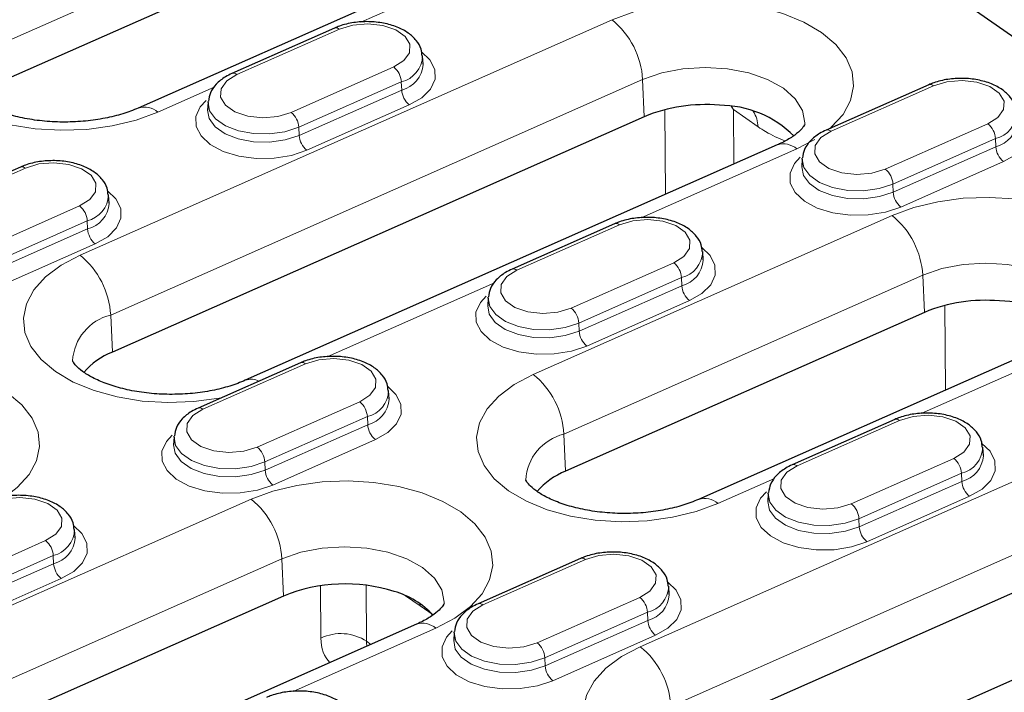
# Model space of a CAD drawing. Units: millimetres. Extents: x 0 to 420, y 0 to 297.
# Drawn here: x 268 to 280, y 108 to 116 of the extents above; entities that cross this region are included whole.
import ezdxf

# ---------------------------------------------------------------- set-up
doc = ezdxf.new("R2010")
doc.units = ezdxf.units.MM

msp = doc.modelspace()

# ---------------------------------------------------------------- linework, layer by layer
at = {"color": 7, "linetype": 'Continuous', "lineweight": 25}
for p, q in [((273.4717, 120.4805), (302.8826, 99.9258)), ((271.8466, 117.4792), (267.45, 115.5329)), ((273.4756, 117.1336), (269.0789, 115.1872)), ((271.4829, 116.1672), (270.2267, 115.6111)), ((272.5686, 115.7263), (272.5619, 115.8223)), ((278.761, 115.4723), (277.5048, 114.9162)), ((269.9336, 115.2567), (269.9282, 115.1605)), ((275.2776, 115.0813), (268.7611, 112.1966)), ((276.9065, 114.7357), (270.39, 111.851)), ((267.6358, 114.4641), (266.3796, 113.908)), ((277.2117, 114.5619), (277.2063, 114.4657)), ((268.7215, 114.0232), (268.7148, 114.1193)), ((274.9139, 113.7693), (273.6577, 113.2132)), ((275.9996, 113.3284), (275.9929, 113.4245)), ((273.3646, 112.8588), (273.3592, 112.7627)), ((278.7086, 112.6835), (274.3119, 110.7372)), ((280.3375, 112.3378), (275.9408, 110.3915)), ((271.0668, 112.0663), (269.8106, 111.5102)), ((272.1525, 111.6254), (272.1458, 111.7214)), ((278.3449, 111.3714), (277.0887, 110.8153)), ((269.5175, 111.1558), (269.5121, 111.0596)), ((279.4306, 110.9305), (279.4239, 111.0266)), ((276.7956, 110.461), (276.7902, 110.3648)), ((282.1396, 110.2856), (275.6231, 107.4009)), ((268.3054, 109.9223), (268.2987, 110.0184)), ((283.7685, 109.94), (277.252, 107.0553)), ((274.4978, 109.6684), (273.2416, 109.1123)), ((275.5835, 109.2275), (275.5768, 109.3236)), ((270.8574, 109.2079), (257.1963, 103.1604)), ((272.4863, 108.8623), (258.8252, 102.8148)), ((272.9485, 108.7579), (272.9431, 108.6618))]:
    msp.add_line(p, q, dxfattribs=at)
at = {"color": 8, "linetype": 'Continuous', "lineweight": 18}
for p, q in [((271.8263, 117.9333), (267.4296, 115.9869)), ((273.7149, 117.084), (271.8069, 116.2393)), ((268.3664, 113.383), (274.8829, 116.2677)), ((271.5428, 116.1548), (270.2866, 115.5987)), ((270.9513, 115.1341), (272.2075, 115.6902)), ((275.2573, 115.5354), (268.7408, 112.6507)), ((270.0103, 115.444), (269.3183, 115.1377)), ((272.3011, 115.5071), (271.0449, 114.951)), ((272.3011, 115.5071), (272.3055, 115.4082)), ((275.2776, 115.0813), (275.2573, 115.5354)), ((278.8208, 115.4599), (277.5646, 114.9038)), ((271.0493, 114.8521), (272.3055, 115.4082)), ((272.3991, 115.2252), (271.1429, 114.6691)), ((275.5364, 114.1292), (275.5289, 115.1671)), ((276.3697, 115.1673), (276.3745, 114.5002)), ((276.6706, 114.957), (276.3697, 115.1673)), ((271.0449, 114.951), (271.0493, 114.8521)), ((278.2294, 114.4393), (279.4856, 114.9953)), ((277.3663, 114.8012), (277.1459, 114.6861)), ((279.5792, 114.8123), (278.323, 114.2562)), ((278.3274, 114.1573), (279.5836, 114.7134)), ((279.5792, 114.8123), (279.5836, 114.7134)), ((277.1459, 114.6861), (275.2379, 113.8415)), ((279.6772, 114.5303), (278.421, 113.9742)), ((267.6956, 114.4517), (266.4395, 113.8956)), ((278.323, 114.2562), (278.3274, 114.1573)), ((267.1042, 113.431), (268.3604, 113.9871)), ((273.9172, 111.9235), (278.3139, 113.8698)), ((268.454, 113.8041), (267.1978, 113.248)), ((268.454, 113.8041), (268.4584, 113.7052)), ((274.9737, 113.7569), (273.7175, 113.2008)), ((267.2022, 113.1491), (268.4584, 113.7052)), ((268.552, 113.5221), (267.2958, 112.966)), ((274.3823, 112.7362), (275.6385, 113.2923)), ((278.6883, 113.1375), (274.2916, 111.1912)), ((278.7086, 112.6835), (278.6883, 113.1375)), ((273.4413, 113.0461), (271.3908, 112.1384)), ((275.7321, 113.1092), (274.4759, 112.5531)), ((275.7321, 113.1092), (275.7365, 113.0104)), ((274.4803, 112.4543), (275.7365, 113.0104)), ((275.8301, 112.8273), (274.5739, 112.2712)), ((278.9674, 111.7313), (278.9599, 112.7693)), ((268.7611, 112.1966), (268.7408, 112.6507)), ((274.4759, 112.5531), (274.4803, 112.4543)), ((280.5769, 112.2883), (278.6689, 111.4436)), ((271.1266, 112.0539), (269.8704, 111.4978)), ((270.5352, 111.0332), (271.7914, 111.5893)), ((275.2284, 108.5872), (281.7449, 111.472)), ((271.885, 111.4062), (270.6288, 110.8501)), ((271.885, 111.4062), (271.8894, 111.3073)), ((278.4047, 111.359), (277.1485, 110.803)), ((270.6332, 110.7512), (271.8894, 111.3073)), ((271.983, 111.1243), (270.7268, 110.5682)), ((274.3119, 110.7372), (274.2916, 111.1912)), ((270.6288, 110.8501), (270.6332, 110.7512)), ((277.8133, 110.3384), (279.0695, 110.8945)), ((282.1193, 110.7397), (275.6028, 107.855)), ((276.8723, 110.6483), (276.1802, 110.3419)), ((279.1631, 110.7114), (277.9069, 110.1553)), ((277.9113, 110.0564), (279.1675, 110.6125)), ((279.1631, 110.7114), (279.1675, 110.6125)), ((256.8016, 104.3467), (270.4627, 110.3943)), ((279.2611, 110.4294), (278.0049, 109.8734)), ((277.9069, 110.1553), (277.9113, 110.0564)), ((266.6881, 109.3302), (267.9443, 109.8862)), ((270.8371, 109.662), (257.1759, 103.6145)), ((268.0379, 109.7032), (266.7817, 109.1471)), ((268.0379, 109.7032), (268.0423, 109.6043)), ((270.8574, 109.2079), (270.8371, 109.662)), ((274.5576, 109.656), (273.3014, 109.0999)), ((266.7861, 109.0482), (268.0423, 109.6043)), ((268.1359, 109.4212), (266.8797, 108.8651)), ((271.3153, 108.6915), (271.3106, 109.3335)), ((271.8711, 109.3388), (271.8761, 108.6529)), ((272.5299, 109.0874), (272.3533, 109.2109)), ((273.9662, 108.6353), (275.2224, 109.1914)), ((272.5299, 109.0874), (272.5269, 109.1164)), ((272.6913, 108.9789), (272.5299, 109.0874)), ((275.316, 109.0083), (274.0598, 108.4523)), ((275.316, 109.0083), (275.3204, 108.9095)), ((272.7257, 108.8127), (270.9747, 108.0375)), ((274.0642, 108.3534), (275.3204, 108.9095)), ((275.414, 108.7264), (274.1578, 108.1703)), ((271.8761, 108.6529), (271.9293, 108.6157)), ((274.0598, 108.4523), (274.0642, 108.3534))]:
    msp.add_line(p, q, dxfattribs=at)
at = {"color": 8, "linetype": 'Continuous', "lineweight": 18, "flags": 128}
for points in [[(269.3183, 115.1377), (269.052, 115.0394), (268.7594, 114.9682), (268.4494, 114.9261), (268.1315, 114.9145), (267.8152, 114.9337), (267.5102, 114.9831), (267.2258, 115.0613), (266.9706, 115.1658), (266.7523, 115.2934), (266.5776, 115.4404), (266.4518, 115.6022), (266.3787, 115.7739), (266.3606, 115.9503), (266.3979, 116.126), (266.4896, 116.2958), (266.6329, 116.4544), (266.8234, 116.5969), (267.0553, 116.7192)], [(274.8829, 116.2677), (275.1492, 116.3659), (275.4418, 116.4372), (275.7518, 116.4792), (276.0697, 116.4909), (276.386, 116.4716), (276.691, 116.4222), (276.9754, 116.3441), (277.2306, 116.2396), (277.4489, 116.1119), (277.6236, 115.9649), (277.7494, 115.8031), (277.8225, 115.6314), (277.8406, 115.455), (277.8033, 115.2793), (277.7116, 115.1096), (277.5683, 114.951), (277.5534, 114.9377)], [(272.2075, 115.6902), (272.3316, 115.768), (272.4006, 115.8644), (272.4062, 115.9679), (272.3478, 116.0658), (272.2324, 116.1465), (272.0739, 116.2002), (271.8914, 116.2203), (271.7069, 116.2045), (271.5428, 116.1548)], [(272.55, 115.8745), (272.6513, 115.7782), (272.711, 115.661), (272.714, 115.539), (272.6599, 115.4204), (272.5525, 115.3134), (272.3991, 115.2252)], [(277.2448, 114.9862), (277.2455, 115.0062), (277.2162, 115.1579), (277.1268, 115.3017), (276.9817, 115.4307), (276.7884, 115.5383), (276.5563, 115.619), (276.2973, 115.669), (276.0243, 115.6855), (275.7509, 115.6679), (275.4909, 115.617), (275.2573, 115.5354)], [(270.2866, 115.5987), (270.1625, 115.5209), (270.0935, 115.4244), (270.0878, 115.321), (270.1462, 115.223), (270.2617, 115.1423), (270.4202, 115.0887), (270.6027, 115.0685), (270.7872, 115.0843), (270.9513, 115.1341)], [(279.4856, 114.9953), (279.6097, 115.0732), (279.6787, 115.1696), (279.6843, 115.273), (279.6259, 115.371), (279.5105, 115.4517), (279.352, 115.5053), (279.1695, 115.5255), (278.985, 115.5097), (278.8208, 115.4599)], [(271.1429, 114.6691), (270.954, 114.6057), (270.7424, 114.5715), (270.5225, 114.5688), (270.3093, 114.5978), (270.1175, 114.6565), (269.9599, 114.7409), (269.8474, 114.8452), (269.7877, 114.9624), (269.7847, 115.0844), (269.8388, 115.203), (269.9103, 115.281)], [(271.0449, 114.951), (270.8758, 114.8958), (270.686, 114.8692), (270.4908, 114.8732), (270.3061, 114.9077), (270.1468, 114.9697), (270.0258, 115.0543), (269.9529, 115.1545), (269.9336, 115.2567)], [(269.9284, 115.1631), (269.9477, 115.0575), (270.0212, 114.9563), (270.1433, 114.871), (270.304, 114.8084), (270.4904, 114.7737), (270.6873, 114.7696), (270.8788, 114.7965), (271.0493, 114.8521)], [(279.8281, 115.1797), (279.9294, 115.0834), (279.9891, 114.9662), (279.9921, 114.8441), (279.938, 114.7256), (279.8306, 114.6185), (279.6772, 114.5303)], [(277.5646, 114.9038), (277.4406, 114.826), (277.3716, 114.7296), (277.3659, 114.6262), (277.4243, 114.5282), (277.5398, 114.4475), (277.6983, 114.3939), (277.8808, 114.3737), (278.0652, 114.3895), (278.2294, 114.4393)], [(278.421, 113.9742), (278.2321, 113.9109), (278.0205, 113.8767), (277.8006, 113.874), (277.5874, 113.903), (277.3956, 113.9617), (277.238, 114.0461), (277.1255, 114.1504), (277.0658, 114.2676), (277.0628, 114.3896), (277.1169, 114.5082), (277.1884, 114.5861)], [(268.3604, 113.9871), (268.4845, 114.0649), (268.5535, 114.1614), (268.5591, 114.2648), (268.5007, 114.3628), (268.3853, 114.4435), (268.2268, 114.4971), (268.0443, 114.5173), (267.8598, 114.5015), (267.6956, 114.4517)], [(277.2065, 114.4682), (277.2257, 114.3626), (277.2993, 114.2615), (277.4214, 114.1762), (277.5821, 114.1136), (277.7685, 114.0789), (277.9654, 114.0748), (278.1569, 114.1016), (278.3274, 114.1573)], [(278.323, 114.2562), (278.1539, 114.201), (277.9641, 114.1744), (277.7689, 114.1784), (277.5842, 114.2128), (277.4249, 114.2749), (277.3039, 114.3594), (277.231, 114.4597), (277.2117, 114.5619)], [(268.7029, 114.1715), (268.8042, 114.0751), (268.8639, 113.958), (268.8669, 113.8359), (268.8128, 113.7174), (268.7054, 113.6103), (268.552, 113.5221)], [(278.3139, 113.8698), (278.5802, 113.9681), (278.8728, 114.0393), (279.1827, 114.0814), (279.5007, 114.093), (279.817, 114.0738), (280.1219, 114.0244), (280.4064, 113.9462), (280.6616, 113.8417), (280.8799, 113.714), (281.0546, 113.5671), (281.1804, 113.4053), (281.2534, 113.2336), (281.2716, 113.0572), (281.2343, 112.8814), (281.1426, 112.7117), (280.9993, 112.5531), (280.9844, 112.5399)], [(275.6385, 113.2923), (275.7626, 113.3701), (275.8316, 113.4666), (275.8372, 113.57), (275.7788, 113.668), (275.6634, 113.7486), (275.5048, 113.8023), (275.3224, 113.8225), (275.1379, 113.8067), (274.9737, 113.7569)], [(270.0972, 111.637), (270.0706, 111.6319), (269.7606, 111.5898), (269.4427, 111.5782), (269.1264, 111.5974), (268.8214, 111.6469), (268.537, 111.725), (268.2818, 111.8295), (268.0635, 111.9572), (267.8888, 112.1041), (267.763, 112.2659), (267.6899, 112.4376), (267.6718, 112.614), (267.7091, 112.7898), (267.8008, 112.9595), (267.944, 113.1181), (268.1345, 113.2607), (268.3664, 113.383)], [(275.981, 113.4767), (276.0823, 113.3803), (276.142, 113.2631), (276.145, 113.1411), (276.0909, 113.0225), (275.9835, 112.9155), (275.8301, 112.8273)], [(280.6758, 112.5884), (280.6765, 112.6084), (280.6472, 112.76), (280.5578, 112.9039), (280.4127, 113.0328), (280.2194, 113.1404), (279.9873, 113.2212), (279.7283, 113.2711), (279.4553, 113.2877), (279.1819, 113.2701), (278.9219, 113.2192), (278.6883, 113.1375)], [(273.7175, 113.2008), (273.5935, 113.123), (273.5245, 113.0266), (273.5188, 112.9231), (273.5772, 112.8252), (273.6927, 112.7445), (273.8512, 112.6908), (274.0337, 112.6707), (274.2181, 112.6864), (274.3823, 112.7362)], [(274.5739, 112.2712), (274.385, 112.2079), (274.1734, 112.1737), (273.9535, 112.171), (273.7403, 112.2), (273.5485, 112.2586), (273.3909, 112.343), (273.2784, 112.4474), (273.2187, 112.5646), (273.2157, 112.6866), (273.2698, 112.8052), (273.3413, 112.8831)], [(274.4759, 112.5531), (274.3068, 112.498), (274.117, 112.4713), (273.9218, 112.4754), (273.7371, 112.5098), (273.5778, 112.5718), (273.4568, 112.6564), (273.3839, 112.7567), (273.3646, 112.8588)], [(273.3594, 112.7652), (273.3786, 112.6596), (273.4522, 112.5584), (273.5743, 112.4731), (273.735, 112.4106), (273.9214, 112.3758), (274.1183, 112.3717), (274.3098, 112.3986), (274.4803, 112.4543)], [(264.9119, 111.8537), (265.1782, 111.952), (265.4707, 112.0232), (265.7807, 112.0653), (266.0986, 112.0769), (266.4149, 112.0577), (266.7199, 112.0082), (267.0043, 111.9301), (267.2595, 111.8256), (267.4778, 111.6979), (267.6525, 111.551), (267.7783, 111.3892), (267.8514, 111.2175), (267.8695, 111.0411), (267.8322, 110.8653), (267.7405, 110.6956), (267.5972, 110.537), (267.4286, 110.4083)], [(271.7914, 111.5893), (271.9155, 111.6671), (271.9845, 111.7635), (271.9901, 111.867), (271.9317, 111.9649), (271.8163, 112.0456), (271.6577, 112.0993), (271.4753, 112.1194), (271.2908, 112.1037), (271.1266, 112.0539)], [(276.1802, 110.3419), (275.914, 110.2437), (275.6214, 110.1724), (275.3114, 110.1304), (274.9935, 110.1188), (274.6772, 110.138), (274.3722, 110.1874), (274.0878, 110.2656), (273.8326, 110.3701), (273.6143, 110.4977), (273.4396, 110.6447), (273.3138, 110.8065), (273.2407, 110.9782), (273.2226, 111.1546), (273.2599, 111.3303), (273.3516, 111.5001), (273.4949, 111.6586), (273.6853, 111.8012), (273.9172, 111.9235)], [(272.1339, 111.7736), (272.2352, 111.6773), (272.2949, 111.5601), (272.2979, 111.4381), (272.2438, 111.3195), (272.1364, 111.2125), (271.983, 111.1243)], [(269.8704, 111.4978), (269.7464, 111.42), (269.6774, 111.3235), (269.6717, 111.2201), (269.7301, 111.1221), (269.8456, 111.0414), (270.0041, 110.9878), (270.1866, 110.9676), (270.371, 110.9834), (270.5352, 111.0332)], [(279.0695, 110.8945), (279.1936, 110.9723), (279.2626, 111.0687), (279.2682, 111.1721), (279.2098, 111.2701), (279.0944, 111.3508), (278.9358, 111.4044), (278.7533, 111.4246), (278.5689, 111.4088), (278.4047, 111.359)], [(270.7268, 110.5682), (270.5379, 110.5048), (270.3263, 110.4706), (270.1064, 110.4679), (269.8932, 110.4969), (269.7014, 110.5556), (269.5438, 110.64), (269.4313, 110.7443), (269.3716, 110.8615), (269.3686, 110.9836), (269.4227, 111.1021), (269.4942, 111.1801)], [(270.6288, 110.8501), (270.4597, 110.7949), (270.2699, 110.7683), (270.0747, 110.7723), (269.89, 110.8068), (269.7307, 110.8688), (269.6097, 110.9534), (269.5368, 111.0536), (269.5175, 111.1558)], [(269.5123, 111.0622), (269.5315, 110.9566), (269.6051, 110.8554), (269.7272, 110.7701), (269.8879, 110.7075), (270.0743, 110.6728), (270.2712, 110.6687), (270.4627, 110.6956), (270.6332, 110.7512)], [(279.412, 111.0788), (279.5133, 110.9825), (279.573, 110.8653), (279.576, 110.7432), (279.5219, 110.6247), (279.4145, 110.5176), (279.2611, 110.4294)], [(277.1485, 110.803), (277.0245, 110.7251), (276.9554, 110.6287), (276.9498, 110.5253), (277.0082, 110.4273), (277.1237, 110.3466), (277.2822, 110.293), (277.4647, 110.2728), (277.6491, 110.2886), (277.8133, 110.3384)], [(270.4627, 110.3943), (270.729, 110.4925), (271.0215, 110.5637), (271.3315, 110.6058), (271.6495, 110.6174), (271.9657, 110.5982), (272.2707, 110.5488), (272.5551, 110.4706), (272.8104, 110.3661), (273.0286, 110.2385), (273.2033, 110.0915), (273.3291, 109.9297), (273.4022, 109.758), (273.4204, 109.5816), (273.383, 109.4059), (273.2913, 109.2361), (273.1481, 109.0776), (272.9576, 108.935), (272.7257, 108.8127)], [(278.0049, 109.8734), (277.816, 109.81), (277.6043, 109.7758), (277.3845, 109.7731), (277.1713, 109.8021), (276.9794, 109.8608), (276.8219, 109.9452), (276.7094, 110.0495), (276.6497, 110.1667), (276.6467, 110.2887), (276.7008, 110.4073), (276.7723, 110.4853)], [(267.9443, 109.8862), (268.0684, 109.9641), (268.1374, 110.0605), (268.143, 110.1639), (268.0846, 110.2619), (267.9692, 110.3426), (267.8106, 110.3962), (267.6281, 110.4164), (267.4437, 110.4006), (267.2795, 110.3508)], [(276.7904, 110.3673), (276.8096, 110.2618), (276.8832, 110.1606), (277.0052, 110.0753), (277.166, 110.0127), (277.3524, 109.978), (277.5493, 109.9739), (277.7408, 110.0008), (277.9113, 110.0564)], [(277.9069, 110.1553), (277.7378, 110.1001), (277.548, 110.0735), (277.3528, 110.0775), (277.1681, 110.112), (277.0088, 110.174), (276.8877, 110.2585), (276.8149, 110.3588), (276.7956, 110.461)], [(268.2868, 110.0706), (268.3881, 109.9743), (268.4478, 109.8571), (268.4508, 109.735), (268.3967, 109.6165), (268.2893, 109.5094), (268.1359, 109.4212)], [(272.8246, 109.1128), (272.8253, 109.1328), (272.796, 109.2844), (272.7065, 109.4283), (272.5615, 109.5573), (272.3681, 109.6648), (272.1361, 109.7456), (271.8771, 109.7955), (271.604, 109.8121), (271.3306, 109.7945), (271.0707, 109.7436), (270.8371, 109.662)], [(275.2224, 109.1914), (275.3465, 109.2692), (275.4155, 109.3657), (275.4211, 109.4691), (275.3627, 109.5671), (275.2473, 109.6478), (275.0887, 109.7014), (274.9062, 109.7216), (274.7218, 109.7058), (274.5576, 109.656)], [(275.5649, 109.3758), (275.6662, 109.2794), (275.7259, 109.1622), (275.7288, 109.0402), (275.6748, 108.9216), (275.5674, 108.8146), (275.414, 108.7264)], [(273.3014, 109.0999), (273.1774, 109.0221), (273.1083, 108.9257), (273.1027, 108.8222), (273.1611, 108.7243), (273.2766, 108.6436), (273.4351, 108.5899), (273.6176, 108.5698), (273.802, 108.5855), (273.9662, 108.6353)], [(274.1578, 108.1703), (273.9689, 108.107), (273.7572, 108.0728), (273.5374, 108.0701), (273.3242, 108.0991), (273.1323, 108.1578), (272.9748, 108.2421), (272.8623, 108.3465), (272.8026, 108.4637), (272.7996, 108.5857), (272.8537, 108.7043), (272.9252, 108.7822)], [(274.0598, 108.4523), (273.8907, 108.3971), (273.7009, 108.3704), (273.5057, 108.3745), (273.321, 108.4089), (273.1617, 108.4709), (273.0406, 108.5555), (272.9678, 108.6558), (272.9485, 108.7579)], [(272.9433, 108.6643), (272.9625, 108.5587), (273.0361, 108.4576), (273.1581, 108.3722), (273.3189, 108.3097), (273.5053, 108.2749), (273.7022, 108.2708), (273.8937, 108.2977), (274.0642, 108.3534)], [(276.9591, 106.8413), (276.9326, 106.8362), (276.6226, 106.7941), (276.3046, 106.7825), (275.9884, 106.8017), (275.6834, 106.8511), (275.399, 106.9293), (275.1437, 107.0338), (274.9255, 107.1615), (274.7508, 107.3084), (274.625, 107.4702), (274.5519, 107.6419), (274.5337, 107.8183), (274.5711, 107.9941), (274.6628, 108.1638), (274.806, 108.3224), (274.9965, 108.465), (275.2284, 108.5872)]]:
    msp.add_lwpolyline(points, dxfattribs=at)
at = {"color": 7, "linetype": 'Continuous', "lineweight": 25, "flags": 128}
for points in [[(269.9336, 115.2567), (269.934, 115.2624), (269.9345, 115.2674)], [(277.2117, 114.5619), (277.2121, 114.5676), (277.2126, 114.5726)], [(273.3646, 112.8588), (273.365, 112.8645), (273.3655, 112.8696)], [(269.5175, 111.1558), (269.5179, 111.1615), (269.5184, 111.1665)], [(276.7956, 110.461), (276.796, 110.4667), (276.7965, 110.4717)], [(272.9485, 108.7579), (272.9489, 108.7636), (272.9494, 108.7687)]]:
    msp.add_lwpolyline(points, dxfattribs=at)
at = {"color": 8, "linetype": 'Continuous', "lineweight": 18}
for centre, radius, start, end in [((271.502, 116.1087), 0.0615, 48.52084, 108.07983), ((274.2391, 115.4767), 1.0199, 3.29881, 50.85674), ((272.2189, 115.84), 0.3429, 283.87072, 357.7605), ((272.0466, 115.4924), 0.255, 3.29881, 50.85674), ((272.2203, 115.7471), 0.3495, 284.11476, 355.92497), ((270.2458, 115.5526), 0.0615, 48.51915, 108.09631), ((278.7801, 115.4138), 0.0615, 48.52084, 108.07983), ((272.5601, 115.4229), 0.255, 183.29881, 230.85674), ((269.155, 114.9528), 0.2466, 48.55256, 107.77026), ((270.7904, 114.9363), 0.255, 3.29881, 50.85674), ((276.3082, 114.9472), 0.3626, 1.54395, 32.92406), ((279.497, 115.1452), 0.3429, 283.87072, 357.7605), ((279.3247, 114.7976), 0.255, 3.29881, 50.85674), ((279.4984, 115.0523), 0.3495, 284.11476, 355.92497), ((271.3039, 114.8668), 0.255, 183.29881, 230.85674), ((277.5239, 114.8577), 0.0615, 48.51915, 108.09631), ((276.9829, 114.5017), 0.2461, 48.52084, 108.07983), ((279.8382, 114.7281), 0.255, 183.29881, 230.85674), ((267.6549, 114.4056), 0.0615, 48.52084, 108.07983), ((278.0685, 114.2415), 0.255, 3.29881, 50.85674), ((268.3718, 114.137), 0.3429, 283.87072, 357.7605), ((278.582, 114.172), 0.255, 183.29881, 230.85674), ((268.1995, 113.7894), 0.255, 3.29881, 50.85674), ((268.3732, 114.0441), 0.3495, 284.11476, 355.92497), ((277.6701, 113.0789), 1.0199, 3.29881, 50.85674), ((274.933, 113.7108), 0.0615, 48.52084, 108.07983), ((268.713, 113.7199), 0.255, 183.29881, 230.85674), ((267.7226, 112.592), 1.0199, 3.29881, 50.85674), ((275.6499, 113.4422), 0.3429, 283.87072, 357.7605), ((275.4776, 113.0946), 0.255, 3.29881, 50.85674), ((275.6513, 113.3493), 0.3495, 284.11476, 355.92497), ((273.6768, 113.1547), 0.0615, 48.51915, 108.09631), ((275.9911, 113.025), 0.255, 183.29881, 230.85674), ((274.2214, 112.5385), 0.255, 3.29881, 50.85674), ((268.8862, 112.0553), 0.6129, 103.72756, 176.92743), ((274.7349, 112.469), 0.255, 183.29881, 230.85674), ((271.0859, 112.0078), 0.0615, 48.52084, 108.07983), ((270.4641, 111.6598), 0.2051, 62.40348, 110.89615), ((273.2734, 111.1325), 1.0199, 3.29881, 50.85674), ((271.8028, 111.7391), 0.3429, 283.87072, 357.7605), ((271.6304, 111.3915), 0.255, 3.29881, 50.85674), ((271.8042, 111.6462), 0.3495, 284.11476, 355.92497), ((269.8297, 111.4517), 0.0615, 48.51915, 108.09631), ((278.364, 111.3129), 0.0615, 48.52084, 108.07983), ((272.144, 111.322), 0.255, 183.29881, 230.85674), ((274.4371, 110.5958), 0.6129, 103.72756, 176.92743), ((270.3743, 110.8354), 0.255, 3.29881, 50.85674), ((279.0809, 111.0443), 0.3429, 283.87072, 357.7605), ((278.9085, 110.6967), 0.255, 3.29881, 50.85674), ((279.0823, 110.9514), 0.3495, 284.11476, 355.92497), ((270.8878, 110.7659), 0.255, 183.29881, 230.85674), ((277.1078, 110.7569), 0.0615, 48.51915, 108.09631), ((279.4221, 110.6272), 0.255, 183.29881, 230.85674), ((269.8189, 109.6033), 1.0199, 3.29881, 50.85674), ((276.017, 110.1571), 0.2466, 48.55256, 107.77026), ((277.6523, 110.1406), 0.255, 3.29881, 50.85674), ((267.9557, 110.0361), 0.3429, 283.87072, 357.7605), ((278.1659, 110.0711), 0.255, 183.29881, 230.85674), ((267.7833, 109.6885), 0.255, 3.29881, 50.85674), ((267.9571, 109.9432), 0.3495, 284.11476, 355.92497), ((274.5169, 109.6099), 0.0615, 48.52084, 108.07983), ((268.2969, 109.619), 0.255, 183.29881, 230.85674), ((275.2338, 109.3413), 0.3429, 283.87072, 357.7605), ((275.0614, 108.9937), 0.255, 3.29881, 50.85674), ((275.2352, 109.2484), 0.3495, 284.11476, 355.92497), ((273.2607, 109.0538), 0.0615, 48.51915, 108.09631), ((272.5627, 108.6283), 0.2461, 48.52084, 108.07983), ((275.575, 108.9242), 0.255, 183.29881, 230.85674), ((271.5617, 108.1792), 0.5685, 56.42987, 115.69345), ((273.8052, 108.4376), 0.255, 3.29881, 50.85674), ((274.5846, 107.7963), 1.0199, 3.29881, 50.85674), ((274.3188, 108.3681), 0.255, 183.29881, 230.85674)]:
    msp.add_arc(centre, radius, start, end, dxfattribs=at)
at = {"color": 7, "linetype": 'Continuous', "lineweight": 25}
for centre, radius, start, end in [((276.0236, 113.2761), 1.9533, 84.90949, 112.45074), ((276.1971, 113.924), 1.2976, 45.15604, 90.0102), ((279.4546, 110.8782), 1.9533, 84.90949, 112.45074), ((279.6281, 111.5262), 1.2976, 45.15604, 90.0102), ((269.0946, 111.3598), 0.9008, 111.72603, 139.44002), ((274.6454, 109.9004), 0.9008, 111.72603, 139.44002), ((271.6134, 107.3549), 2.0013, 72.53398, 112.1948), ((271.9265, 108.2594), 1.0449, 42.87361, 74.02323)]:
    msp.add_arc(centre, radius, start, end, dxfattribs=at)
at = {"color": 8, "linetype": 'Continuous', "lineweight": 18}
for centre, major_axis, ratio, start_param, end_param in [((275.8994, 114.9329), (-0.454, 0.5318), 0.7414605, 4.5297032, 4.5950674), ((275.8994, 114.9329), (-0.1932, 0.6754), 0.742295, 4.8494281, 4.9056111), ((271.944, 109.0028), (0.4942, 0.6301), 0.6169404, 2.4823155, 3.0787969), ((272.1913, 108.8079), (0.2624, 0.3038), 0.5770899, 2.5075, 2.7155398)]:
    msp.add_ellipse(centre, major_axis=major_axis, ratio=ratio, start_param=start_param, end_param=end_param, dxfattribs=at)
at = {"color": 7, "linetype": 'Continuous', "lineweight": 25}
for points, knots in [([(272.5555, 115.8281), (272.5533, 115.8555), (272.5478, 115.9237), (272.486, 116.0204), (272.3877, 116.1117), (272.2519, 116.1837), (272.0858, 116.2317), (271.9015, 116.2506), (271.7154, 116.2384), (271.5754, 116.2053), (271.503, 116.1755), (271.4829, 116.1672)], [0, 0, 0, 0, 0.0737488, 0.1840751, 0.2987438, 0.4236281, 0.5548898, 0.6860049, 0.8169574, 0.9490507, 1, 1, 1, 1]), ([(270.2267, 115.6111), (270.1996, 115.5979), (270.1258, 115.562), (270.0317, 115.4852), (269.9567, 115.3826), (269.9435, 115.3065), (269.9375, 115.2722)], [0, 0, 0, 0, 0.1783943, 0.4856401, 0.7682223, 1, 1, 1, 1]), ([(279.8336, 115.1333), (279.8314, 115.1606), (279.8259, 115.2289), (279.7641, 115.3255), (279.6658, 115.4168), (279.53, 115.4889), (279.3639, 115.5369), (279.1796, 115.5558), (278.9935, 115.5435), (278.8535, 115.5104), (278.7811, 115.4806), (278.761, 115.4723)], [0, 0, 0, 0, 0.0737488, 0.1840751, 0.2987438, 0.4236281, 0.5548898, 0.6860049, 0.8169574, 0.9490507, 1, 1, 1, 1]), ([(269.0789, 115.1872), (269.0483, 115.1744), (268.9593, 115.137), (268.7857, 115.0842), (268.5563, 115.0388), (268.3092, 115.0146), (268.0555, 115.0138), (267.8068, 115.0368), (267.5748, 115.0817), (267.3704, 115.1445), (267.2027, 115.2192), (267.0785, 115.2969), (267.0005, 115.3672), (266.9659, 115.4144), (266.9624, 115.4292), (266.9627, 115.4264), (266.9627, 115.4261)], [0, 0, 0, 0, 0.0411192, 0.1198601, 0.2000271, 0.2814629, 0.3635829, 0.4457816, 0.5272796, 0.607512, 0.6860093, 0.7625863, 0.8377485, 0.9132887, 0.9919922, 1, 1, 1, 1]), ([(277.2447, 114.9891), (277.2449, 114.9899), (277.2454, 114.9926), (277.2347, 114.9668), (277.1891, 114.9116), (277.1003, 114.8384), (276.997, 114.7772), (276.9253, 114.7443), (276.9065, 114.7357)], [0, 0, 0, 0, 0.1022719, 0.312268, 0.5100923, 0.7182672, 0.9264054, 1, 1, 1, 1]), ([(277.5048, 114.9162), (277.4777, 114.903), (277.4039, 114.8672), (277.3098, 114.7904), (277.2348, 114.6878), (277.2216, 114.6117), (277.2156, 114.5774)], [0, 0, 0, 0, 0.1783943, 0.4856401, 0.7682223, 1, 1, 1, 1]), ([(268.7084, 114.1251), (268.7062, 114.1524), (268.7007, 114.2206), (268.6389, 114.3173), (268.5406, 114.4086), (268.4048, 114.4807), (268.2387, 114.5287), (268.0544, 114.5476), (267.8683, 114.5353), (267.7283, 114.5022), (267.6559, 114.4724), (267.6358, 114.4641)], [0, 0, 0, 0, 0.07374878, 0.18407505, 0.29874377, 0.42362814, 0.55488976, 0.68600492, 0.81695744, 0.94905072, 1, 1, 1, 1]), ([(275.9865, 113.4303), (275.9843, 113.4576), (275.9788, 113.5258), (275.917, 113.6225), (275.8187, 113.7138), (275.6829, 113.7858), (275.5168, 113.8339), (275.3325, 113.8527), (275.1464, 113.8405), (275.0064, 113.8074), (274.934, 113.7776), (274.9139, 113.7693)], [0, 0, 0, 0, 0.0737488, 0.1840751, 0.2987438, 0.4236281, 0.5548898, 0.6860049, 0.8169574, 0.9490507, 1, 1, 1, 1]), ([(273.6577, 113.2132), (273.6306, 113.2), (273.5568, 113.1641), (273.4627, 113.0873), (273.3877, 112.9848), (273.3745, 112.9086), (273.3685, 112.8743)], [0, 0, 0, 0, 0.1783943, 0.4856401, 0.7682223, 1, 1, 1, 1]), ([(270.39, 111.851), (270.3595, 111.8381), (270.2704, 111.8007), (270.0969, 111.7479), (269.8675, 111.7025), (269.6203, 111.6783), (269.3666, 111.6776), (269.1179, 111.7005), (268.8859, 111.7454), (268.6815, 111.8083), (268.5138, 111.883), (268.3896, 111.9607), (268.3116, 112.0309), (268.2771, 112.0782), (268.2736, 112.093), (268.2738, 112.0901), (268.2739, 112.0899)], [0, 0, 0, 0, 0.0411192, 0.1198601, 0.2000271, 0.2814629, 0.3635829, 0.4457816, 0.5272796, 0.607512, 0.6860093, 0.7625863, 0.8377485, 0.9132887, 0.9919922, 1, 1, 1, 1]), ([(272.1394, 111.7272), (272.1372, 111.7546), (272.1317, 111.8228), (272.0699, 111.9195), (271.9716, 112.0108), (271.8358, 112.0828), (271.6697, 112.1308), (271.4854, 112.1497), (271.2993, 112.1375), (271.1593, 112.1044), (271.0869, 112.0746), (271.0668, 112.0663)], [0, 0, 0, 0, 0.0737488, 0.1840751, 0.2987438, 0.4236281, 0.5548898, 0.6860049, 0.8169574, 0.9490507, 1, 1, 1, 1]), ([(269.8106, 111.5102), (269.7835, 111.497), (269.7097, 111.4611), (269.6156, 111.3843), (269.5406, 111.2817), (269.5274, 111.2056), (269.5214, 111.1713)], [0, 0, 0, 0, 0.1783943, 0.4856401, 0.7682223, 1, 1, 1, 1]), ([(279.4175, 111.0324), (279.4153, 111.0597), (279.4098, 111.128), (279.348, 111.2246), (279.2497, 111.316), (279.1139, 111.388), (278.9478, 111.436), (278.7635, 111.4549), (278.5774, 111.4426), (278.4374, 111.4096), (278.365, 111.3797), (278.3449, 111.3714)], [0, 0, 0, 0, 0.0737488, 0.1840751, 0.2987438, 0.4236281, 0.5548898, 0.6860049, 0.8169574, 0.9490507, 1, 1, 1, 1]), ([(277.0887, 110.8153), (277.0616, 110.8022), (276.9877, 110.7663), (276.8937, 110.6895), (276.8187, 110.5869), (276.8054, 110.5108), (276.7995, 110.4765)], [0, 0, 0, 0, 0.1783943, 0.4856401, 0.7682223, 1, 1, 1, 1]), ([(275.9408, 110.3915), (275.9103, 110.3787), (275.8212, 110.3413), (275.6477, 110.2885), (275.4183, 110.243), (275.1711, 110.2189), (274.9175, 110.2181), (274.6688, 110.241), (274.4368, 110.2859), (274.2323, 110.3488), (274.0647, 110.4235), (273.9405, 110.5012), (273.8625, 110.5714), (273.8279, 110.6187), (273.8244, 110.6335), (273.8247, 110.6307), (273.8247, 110.6304)], [0, 0, 0, 0, 0.0411192, 0.1198601, 0.2000271, 0.2814629, 0.3635829, 0.4457816, 0.5272796, 0.607512, 0.6860093, 0.7625863, 0.8377485, 0.9132887, 0.9919922, 1, 1, 1, 1]), ([(268.2923, 110.0242), (268.2901, 110.0515), (268.2846, 110.1198), (268.2228, 110.2164), (268.1245, 110.3077), (267.9887, 110.3798), (267.8226, 110.4278), (267.6383, 110.4467), (267.4522, 110.4344), (267.3122, 110.4013), (267.2398, 110.3715), (267.2197, 110.3632)], [0, 0, 0, 0, 0.0737488, 0.1840751, 0.2987438, 0.4236281, 0.5548898, 0.6860049, 0.8169574, 0.9490507, 1, 1, 1, 1]), ([(275.5704, 109.3294), (275.5682, 109.3567), (275.5627, 109.4249), (275.5009, 109.5216), (275.4026, 109.6129), (275.2668, 109.685), (275.1007, 109.733), (274.9164, 109.7519), (274.7303, 109.7396), (274.5903, 109.7065), (274.5179, 109.6767), (274.4978, 109.6684)], [0, 0, 0, 0, 0.0737488, 0.1840751, 0.2987438, 0.4236281, 0.5548898, 0.6860049, 0.8169574, 0.9490507, 1, 1, 1, 1]), ([(272.8244, 109.1156), (272.8246, 109.1165), (272.8252, 109.1191), (272.8145, 109.0934), (272.7688, 109.0382), (272.6801, 108.965), (272.5767, 108.9037), (272.505, 108.8708), (272.4863, 108.8623)], [0, 0, 0, 0, 0.1022719, 0.312268, 0.5100923, 0.7182672, 0.9264054, 1, 1, 1, 1]), ([(273.2416, 109.1123), (273.2145, 109.0991), (273.1406, 109.0632), (273.0466, 108.9864), (272.9716, 108.8839), (272.9583, 108.8078), (272.9524, 108.7734)], [0, 0, 0, 0, 0.1783943, 0.4856401, 0.7682223, 1, 1, 1, 1]), ([(271.7233, 107.6263), (271.7211, 107.6537), (271.7156, 107.7219), (271.6538, 107.8186), (271.5555, 107.9099), (271.4197, 107.9819), (271.2535, 108.0299), (271.0693, 108.0488), (270.8832, 108.0366), (270.7432, 108.0035), (270.6708, 107.9737), (270.6507, 107.9654)], [0, 0, 0, 0, 0.0737488, 0.1840751, 0.2987438, 0.4236281, 0.5548898, 0.6860049, 0.8169574, 0.9490507, 1, 1, 1, 1])]:
    msp.add_open_spline(points, degree=3, knots=knots, dxfattribs=at)
at = {"color": 8, "linetype": 'Continuous', "lineweight": 18}
msp.add_open_spline([(276.9993, 114.7833), (276.9213, 114.8172), (276.8132, 114.8643), (276.7017, 114.9368), (276.6706, 114.957)], degree=3, knots=[0, 0, 0, 0, 0.7213897, 1, 1, 1, 1], dxfattribs=at)

doc.saveas('drawing.dxf')
